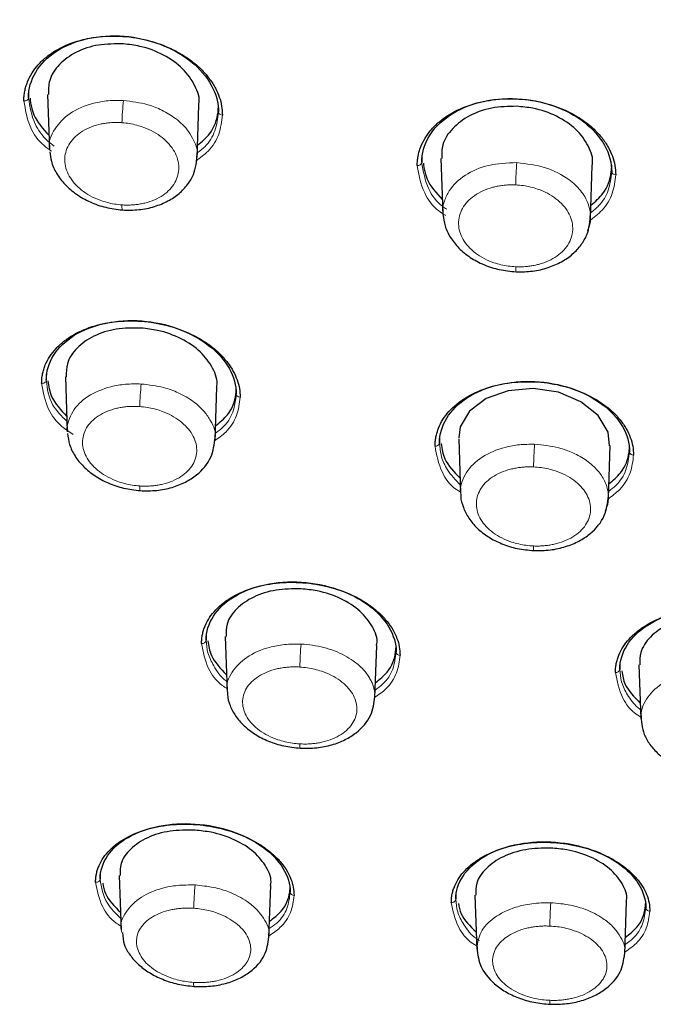
# Model space of a CAD drawing. Units: millimetres. Extents: x 35 to 806, y 37 to 1456.
# Drawn here: x 186 to 201, y 1230 to 1253 of the extents above; entities that cross this region are included whole.
import ezdxf

# ---------------------------------------------------------------- set-up
doc = ezdxf.new("R2010")
doc.units = ezdxf.units.MM

msp = doc.modelspace()

# ---------------------------------------------------------------- linework, layer by layer
at = {"color": 7, "linetype": 'Continuous', "lineweight": 25}
for p, q in [((186.45, 1251.76), (186.45, 1251.613)), ((186.903, 1251.695), (186.948, 1250.39)), ((190.445, 1250.2), (190.487, 1251.442)), ((190.95, 1251.278), (190.95, 1251.439)), ((195.762, 1250.232), (195.762, 1250.083)), ((196.217, 1250.179), (196.261, 1248.889)), ((199.759, 1248.766), (199.802, 1250.015)), ((200.262, 1249.866), (200.262, 1250.025)), ((186.871, 1245.076), (186.871, 1244.929)), ((187.324, 1245.012), (187.369, 1243.712)), ((190.867, 1243.525), (190.91, 1244.764)), ((191.371, 1244.6), (191.371, 1244.761)), ((196.184, 1243.592), (196.184, 1243.444)), ((196.637, 1243.542), (196.681, 1242.255)), ((200.182, 1242.135), (200.225, 1243.382)), ((200.684, 1243.233), (200.684, 1243.39)), ((190.657, 1238.921), (190.657, 1238.773)), ((191.109, 1238.863), (191.154, 1237.571)), ((194.655, 1237.411), (194.697, 1238.651)), ((195.157, 1238.493), (195.157, 1238.652)), ((200.454, 1238.234), (200.454, 1238.085)), ((200.907, 1238.189), (200.951, 1236.911)), ((188.147, 1233.265), (188.147, 1233.119)), ((188.599, 1233.206), (188.644, 1231.91)), ((192.145, 1231.733), (192.187, 1232.97)), ((192.647, 1232.807), (192.647, 1232.967)), ((196.569, 1232.789), (196.569, 1232.641)), ((197.022, 1232.74), (197.065, 1231.458)), ((200.569, 1231.34), (200.612, 1232.585)), ((201.069, 1232.435), (201.069, 1232.592))]:
    msp.add_line(p, q, dxfattribs=at)
at = {"color": 7, "linetype": 'Continuous', "lineweight": 25, "flags": 128}
msp.add_lwpolyline([(200.207, 1243.381), (200.176, 1243.702), (199.94, 1244.096), (199.532, 1244.422), (198.998, 1244.644), (198.4, 1244.734), (197.807, 1244.683), (197.286, 1244.498), (196.894, 1244.201), (196.675, 1243.824), (196.637, 1243.569), (196.637, 1243.569)], dxfattribs=at)
at = {"color": 8, "linetype": 'Continuous', "lineweight": 18}
for centre, radius, start, end in [((194.58, 1250.879), 5.919, 173.4619, 178.5618), ((191.034, 1251.295), 0.0861, 190.9671, 274.7027), ((195.673, 1250.103), 0.0914, 258.9301, 347.4495), ((207.093, 1249.408), 9.106, 175.7577, 179.0803), ((188.936, 1249.043), 0.275, 171.9611, 197.1962), ((198.395, 1247.578), 0.408, 174.6466, 191.3608), ((186.781, 1244.948), 0.0926, 258.0195, 348.1922), ((195.057, 1244.173), 5.974, 173.5721, 178.7135), ((196.094, 1243.461), 0.0917, 259.4685, 348.6987), ((207.678, 1242.746), 9.268, 175.8647, 179.1857), ((189.318, 1242.392), 0.235, 171.3438, 198.6889), ((198.76, 1240.971), 0.351, 174.2832, 192.223), ((190.566, 1238.79), 0.0925, 258.9958, 349.405), ((199.804, 1238.019), 6.929, 174.5022, 179.0021), ((195.244, 1238.507), 0.0879, 189.0484, 274.0614), ((200.364, 1238.101), 0.0915, 260.5103, 349.7698), ((193.102, 1236.287), 0.229, 171.7417, 197.7361), ((196.529, 1232.322), 6.167, 173.8739, 179.0052), ((192.735, 1232.819), 0.0884, 188.0614, 273.0446), ((208.121, 1231.9), 9.325, 175.9513, 179.3438), ((190.53, 1230.642), 0.17, 169.6851, 202.0703), ((199.047, 1230.219), 0.252, 173.0634, 194.6493)]:
    msp.add_arc(centre, radius, start, end, dxfattribs=at)
at = {"color": 7, "linetype": 'Continuous', "lineweight": 18}
msp.add_open_spline([(156.067, 1244.702), (156.05, 1244.867), (155.963, 1245.757), (156.001, 1247.582), (156.258, 1250.081), (156.83, 1252.593), (157.573, 1254.819), (158.414, 1256.763), (159.34, 1258.537), (160.363, 1260.216), (161.522, 1261.867), (162.785, 1263.453), (164.142, 1264.972), (165.586, 1266.423), (167.105, 1267.805), (169.368, 1269.677), (172.504, 1271.912), (176.649, 1274.338), (180.802, 1276.349), (184.921, 1278.014), (189.004, 1279.394), (193.216, 1280.563), (198.002, 1281.623), (203.371, 1282.478), (209.298, 1283.058), (213.27, 1283.129), (215.246, 1283.164)], degree=3, knots=[0, 0, 0, 0, 0.008304, 0.044936, 0.091904, 0.134486, 0.172683, 0.206495, 0.235923, 0.26672, 0.296985, 0.326718, 0.355919, 0.384588, 0.412726, 0.440333, 0.502661, 0.562101, 0.618654, 0.667563, 0.716119, 0.76432, 0.812168, 0.875404, 0.938014, 1, 1, 1, 1], dxfattribs=at)
at = {"color": 7, "linetype": 'Continuous', "lineweight": 25}
for points, knots in [([(186.34, 1251.544), (186.341, 1251.583), (186.343, 1251.659), (186.36, 1251.773), (186.387, 1251.885), (186.438, 1252.031), (186.527, 1252.207), (186.674, 1252.402), (186.859, 1252.578), (187.149, 1252.782), (187.589, 1252.976), (188.2, 1253.091), (188.839, 1253.078), (189.433, 1252.95), (189.913, 1252.751), (190.285, 1252.521), (190.55, 1252.293), (190.746, 1252.063), (190.88, 1251.85), (190.974, 1251.635), (191.031, 1251.422), (191.038, 1251.28), (191.041, 1251.209)], [0, 0, 0, 0, 0.0218223, 0.04352, 0.0651954, 0.086951, 0.1302792, 0.1734533, 0.21657, 0.2597022, 0.3458077, 0.4322983, 0.5194219, 0.6031237, 0.6763887, 0.7344869, 0.7925922, 0.8363542, 0.8801218, 0.9202199, 0.9599694, 1, 1, 1, 1]), ([(186.45, 1251.613), (186.45, 1251.826), (186.508, 1252.036), (186.735, 1252.415), (186.903, 1252.584), (187.323, 1252.855), (187.574, 1252.957), (188.122, 1253.079), (188.417, 1253.098), (189.007, 1253.052), (189.301, 1252.986), (189.842, 1252.781), (190.09, 1252.641), (190.502, 1252.31), (190.668, 1252.117), (190.891, 1251.708), (190.95, 1251.491), (190.95, 1251.278)], [0, 0, 0, 0, 0.125, 0.125, 0.25, 0.25, 0.375, 0.375, 0.5, 0.5, 0.625, 0.625, 0.75, 0.75, 0.875, 0.875, 1, 1, 1, 1]), ([(188.7, 1252.893), (188.499, 1252.894), (188.099, 1252.895), (187.562, 1252.713), (187.159, 1252.418), (186.923, 1252.061), (186.922, 1251.806), (186.921, 1251.695)], [0, 0, 0, 0, 0.210098, 0.420243, 0.629346, 0.83814, 1, 1, 1, 1]), ([(190.481, 1251.443), (190.483, 1251.452), (190.521, 1251.6), (190.407, 1251.911), (190.13, 1252.318), (189.666, 1252.646), (189.163, 1252.838), (188.829, 1252.878), (188.7, 1252.893)], [0, 0, 0, 0, 0.013379, 0.223706, 0.435968, 0.649678, 0.863699, 1, 1, 1, 1]), ([(186.486, 1251.607), (186.504, 1251.472), (186.547, 1251.157), (186.795, 1250.88), (186.937, 1250.721)], [0, 0, 0, 0, 0.425651, 1, 1, 1, 1]), ([(195.655, 1250.013), (195.656, 1250.051), (195.658, 1250.126), (195.675, 1250.236), (195.7, 1250.346), (195.749, 1250.489), (195.834, 1250.662), (195.974, 1250.856), (196.15, 1251.033), (196.427, 1251.243), (196.848, 1251.449), (197.434, 1251.587), (198.058, 1251.608), (198.656, 1251.514), (199.154, 1251.338), (199.548, 1251.12), (199.83, 1250.897), (200.04, 1250.668), (200.184, 1250.453), (200.284, 1250.234), (200.346, 1250.016), (200.353, 1249.87), (200.357, 1249.797)], [0, 0, 0, 0, 0.021302, 0.042492, 0.063665, 0.084916, 0.127247, 0.169434, 0.211556, 0.253696, 0.337727, 0.421849, 0.506304, 0.589627, 0.665062, 0.725024, 0.785056, 0.830293, 0.875557, 0.917169, 0.958415, 1, 1, 1, 1]), ([(195.762, 1250.083), (195.762, 1250.295), (195.821, 1250.505), (196.046, 1250.887), (196.214, 1251.059), (196.632, 1251.34), (196.883, 1251.448), (197.43, 1251.583), (197.725, 1251.611), (198.316, 1251.581), (198.61, 1251.523), (199.153, 1251.333), (199.401, 1251.201), (199.815, 1250.881), (199.98, 1250.694), (200.204, 1250.292), (200.262, 1250.078), (200.262, 1249.866)], [0, 0, 0, 0, 0.125, 0.125, 0.25, 0.25, 0.375, 0.375, 0.5, 0.5, 0.625, 0.625, 0.75, 0.75, 0.875, 0.875, 1, 1, 1, 1]), ([(190.455, 1250.491), (190.559, 1250.581), (190.817, 1250.803), (190.936, 1251.154), (190.947, 1251.386), (190.95, 1251.439)], [0, 0, 0, 0, 0.34257, 0.848048, 1, 1, 1, 1]), ([(198.012, 1251.416), (197.812, 1251.411), (197.411, 1251.402), (196.874, 1251.208), (196.471, 1250.903), (196.236, 1250.542), (196.235, 1250.289), (196.235, 1250.179)], [0, 0, 0, 0, 0.2099689, 0.4199589, 0.6295345, 0.8393913, 1, 1, 1, 1]), ([(199.795, 1250.016), (199.798, 1250.026), (199.836, 1250.177), (199.72, 1250.486), (199.439, 1250.884), (198.973, 1251.198), (198.471, 1251.373), (198.14, 1251.404), (198.012, 1251.416)], [0, 0, 0, 0, 0.015263, 0.226721, 0.439393, 0.652658, 0.865625, 1, 1, 1, 1]), ([(186.959, 1250.34), (186.966, 1250.265), (186.984, 1250.089), (187.107, 1249.823), (187.307, 1249.556), (187.578, 1249.324), (187.906, 1249.141), (188.277, 1249.009), (188.54, 1248.977), (188.672, 1248.961)], [0, 0, 0, 0, 0.105678, 0.248636, 0.394122, 0.541908, 0.691999, 0.844572, 1, 1, 1, 1]), ([(188.673, 1248.961), (188.805, 1248.959), (189.065, 1248.954), (189.433, 1249.033), (189.755, 1249.164), (190.021, 1249.343), (190.222, 1249.556), (190.407, 1249.859), (190.43, 1250.116), (190.444, 1250.283)], [0, 0, 0, 0, 0.144227, 0.283281, 0.417192, 0.545846, 0.668991, 0.786228, 1, 1, 1, 1]), ([(195.801, 1250.068), (195.819, 1249.94), (195.862, 1249.631), (196.107, 1249.365), (196.25, 1249.21)], [0, 0, 0, 0, 0.418028, 1, 1, 1, 1]), ([(199.77, 1249.073), (199.872, 1249.162), (200.128, 1249.386), (200.248, 1249.737), (200.26, 1249.97), (200.262, 1250.025)], [0, 0, 0, 0, 0.3342743, 0.8438172, 1, 1, 1, 1]), ([(196.265, 1248.851), (196.277, 1248.761), (196.302, 1248.574), (196.434, 1248.303), (196.635, 1248.049), (196.904, 1247.83), (197.229, 1247.657), (197.6, 1247.536), (197.862, 1247.51), (197.995, 1247.498)], [0, 0, 0, 0, 0.126316, 0.263717, 0.404555, 0.548571, 0.695712, 0.846087, 1, 1, 1, 1]), ([(197.995, 1247.498), (198.127, 1247.498), (198.387, 1247.5), (198.755, 1247.587), (199.076, 1247.725), (199.342, 1247.91), (199.542, 1248.128), (199.726, 1248.436), (199.746, 1248.696), (199.758, 1248.863)], [0, 0, 0, 0, 0.143456, 0.28188, 0.415335, 0.543755, 0.666932, 0.784514, 1, 1, 1, 1]), ([(186.761, 1244.857), (186.762, 1244.894), (186.764, 1244.969), (186.781, 1245.078), (186.809, 1245.187), (186.859, 1245.327), (186.949, 1245.497), (187.096, 1245.685), (187.281, 1245.855), (187.574, 1246.053), (188.017, 1246.24), (188.632, 1246.348), (189.273, 1246.333), (189.866, 1246.206), (190.343, 1246.013), (190.712, 1245.791), (190.975, 1245.571), (191.17, 1245.35), (191.303, 1245.144), (191.396, 1244.938), (191.453, 1244.733), (191.46, 1244.597), (191.463, 1244.528)], [0, 0, 0, 0, 0.021797, 0.043475, 0.065139, 0.08689, 0.130219, 0.173433, 0.216786, 0.260191, 0.34704, 0.434169, 0.521752, 0.60538, 0.678236, 0.736039, 0.793814, 0.837332, 0.880851, 0.920697, 0.960205, 1, 1, 1, 1]), ([(186.871, 1244.929), (186.871, 1245.134), (186.93, 1245.336), (187.157, 1245.701), (187.325, 1245.863), (187.744, 1246.124), (187.995, 1246.222), (188.541, 1246.338), (188.836, 1246.357), (189.425, 1246.312), (189.718, 1246.249), (190.26, 1246.051), (190.508, 1245.916), (190.922, 1245.596), (191.088, 1245.41), (191.313, 1245.015), (191.371, 1244.806), (191.371, 1244.6)], [0, 0, 0, 0, 0.125, 0.125, 0.25, 0.25, 0.375, 0.375, 0.5, 0.5, 0.625, 0.625, 0.75, 0.75, 0.875, 0.875, 1, 1, 1, 1]), ([(189.121, 1246.165), (188.92, 1246.166), (188.518, 1246.167), (187.979, 1245.992), (187.576, 1245.705), (187.342, 1245.361), (187.343, 1245.117), (187.343, 1245.012)], [0, 0, 0, 0, 0.211189, 0.422417, 0.632718, 0.842343, 1, 1, 1, 1]), ([(190.902, 1244.764), (190.905, 1244.775), (190.943, 1244.92), (190.827, 1245.222), (190.546, 1245.613), (190.082, 1245.929), (189.581, 1246.112), (189.25, 1246.15), (189.121, 1246.165)], [0, 0, 0, 0, 0.016542, 0.226776, 0.43829, 0.651054, 0.864486, 1, 1, 1, 1]), ([(186.91, 1244.914), (186.928, 1244.79), (186.971, 1244.491), (187.214, 1244.228), (187.356, 1244.074)], [0, 0, 0, 0, 0.415716, 1, 1, 1, 1]), ([(196.077, 1243.371), (196.078, 1243.408), (196.08, 1243.48), (196.096, 1243.588), (196.123, 1243.694), (196.171, 1243.833), (196.257, 1244.001), (196.399, 1244.189), (196.577, 1244.36), (196.859, 1244.563), (197.284, 1244.761), (197.877, 1244.892), (198.505, 1244.908), (199.102, 1244.812), (199.595, 1244.639), (199.983, 1244.429), (200.261, 1244.214), (200.467, 1243.995), (200.609, 1243.788), (200.708, 1243.579), (200.768, 1243.37), (200.775, 1243.231), (200.779, 1243.16)], [0, 0, 0, 0, 0.0213869, 0.0426643, 0.0639285, 0.085276, 0.1278665, 0.1703294, 0.2127834, 0.2552726, 0.3400816, 0.4249984, 0.5102119, 0.5936416, 0.6684249, 0.7278361, 0.7872697, 0.8320668, 0.8768822, 0.9180462, 0.9588561, 1, 1, 1, 1]), ([(196.184, 1243.444), (196.184, 1243.648), (196.242, 1243.85), (196.468, 1244.218), (196.636, 1244.383), (197.054, 1244.653), (197.304, 1244.757), (197.85, 1244.888), (198.145, 1244.914), (198.734, 1244.885), (199.029, 1244.83), (199.572, 1244.648), (199.82, 1244.52), (200.235, 1244.212), (200.401, 1244.031), (200.625, 1243.644), (200.684, 1243.437), (200.684, 1243.233)], [0, 0, 0, 0, 0.125, 0.125, 0.25, 0.25, 0.375, 0.375, 0.5, 0.5, 0.625, 0.625, 0.75, 0.75, 0.875, 0.875, 1, 1, 1, 1]), ([(190.878, 1243.85), (190.981, 1243.934), (191.238, 1244.146), (191.357, 1244.483), (191.369, 1244.708), (191.371, 1244.761)], [0, 0, 0, 0, 0.336722, 0.845468, 1, 1, 1, 1]), ([(187.373, 1243.668), (187.386, 1243.58), (187.412, 1243.396), (187.544, 1243.131), (187.745, 1242.881), (188.012, 1242.662), (188.336, 1242.488), (188.703, 1242.362), (188.963, 1242.332), (189.095, 1242.316)], [0, 0, 0, 0, 0.126393, 0.263722, 0.40448, 0.548419, 0.695517, 0.845926, 1, 1, 1, 1]), ([(189.095, 1242.316), (189.227, 1242.314), (189.485, 1242.309), (189.849, 1242.384), (190.168, 1242.508), (190.508, 1242.728), (190.806, 1243.076), (190.848, 1243.413), (190.868, 1243.571)], [0, 0, 0, 0, 0.1459042, 0.2861665, 0.4208368, 0.5498229, 0.788454, 1, 1, 1, 1]), ([(196.224, 1243.429), (196.242, 1243.307), (196.285, 1243.012), (196.527, 1242.757), (196.669, 1242.608)], [0, 0, 0, 0, 0.413501, 1, 1, 1, 1]), ([(200.194, 1242.475), (200.294, 1242.559), (200.55, 1242.774), (200.67, 1243.111), (200.681, 1243.337), (200.684, 1243.39)], [0, 0, 0, 0, 0.329908, 0.842126, 1, 1, 1, 1]), ([(196.687, 1242.236), (196.687, 1242.218), (196.683, 1242.111), (196.742, 1241.915), (196.869, 1241.657), (197.072, 1241.419), (197.337, 1241.213), (197.659, 1241.049), (198.025, 1240.933), (198.285, 1240.909), (198.417, 1240.897)], [0, 0, 0, 0, 0.0243985, 0.1510517, 0.2823908, 0.4179609, 0.5574935, 0.7009181, 0.8483249, 1, 1, 1, 1]), ([(198.417, 1240.897), (198.548, 1240.898), (198.806, 1240.899), (199.17, 1240.982), (199.489, 1241.113), (199.827, 1241.339), (200.123, 1241.692), (200.164, 1242.028), (200.183, 1242.186)], [0, 0, 0, 0, 0.145655, 0.285672, 0.420125, 0.54896, 0.787667, 1, 1, 1, 1]), ([(190.657, 1238.773), (190.657, 1238.972), (190.716, 1239.167), (190.942, 1239.521), (191.11, 1239.679), (191.528, 1239.933), (191.778, 1240.03), (192.323, 1240.147), (192.618, 1240.168), (193.206, 1240.13), (193.5, 1240.072), (194.043, 1239.886), (194.292, 1239.758), (194.707, 1239.452), (194.873, 1239.274), (195.098, 1238.894), (195.157, 1238.692), (195.157, 1238.493)], [0, 0, 0, 0, 0.125, 0.125, 0.25, 0.25, 0.375, 0.375, 0.5, 0.5, 0.625, 0.625, 0.75, 0.75, 0.875, 0.875, 1, 1, 1, 1]), ([(190.548, 1238.7), (190.549, 1238.735), (190.551, 1238.806), (190.568, 1238.912), (190.595, 1239.016), (190.645, 1239.151), (190.732, 1239.315), (190.878, 1239.496), (191.06, 1239.661), (191.347, 1239.854), (191.783, 1240.039), (192.386, 1240.153), (193.021, 1240.15), (193.616, 1240.039), (194.101, 1239.86), (194.478, 1239.649), (194.748, 1239.436), (194.948, 1239.222), (195.086, 1239.022), (195.181, 1238.82), (195.239, 1238.62), (195.246, 1238.486), (195.25, 1238.419)], [0, 0, 0, 0, 0.021588, 0.043064, 0.064529, 0.086082, 0.129139, 0.172076, 0.215058, 0.25809, 0.344093, 0.430271, 0.516763, 0.600309, 0.673995, 0.732492, 0.790963, 0.835032, 0.879108, 0.919527, 0.959606, 1, 1, 1, 1]), ([(192.907, 1239.992), (192.705, 1239.991), (192.302, 1239.989), (191.762, 1239.814), (191.359, 1239.532), (191.127, 1239.198), (191.128, 1238.963), (191.129, 1238.863)], [0, 0, 0, 0, 0.211737, 0.423497, 0.634671, 0.845235, 1, 1, 1, 1]), ([(194.689, 1238.652), (194.692, 1238.664), (194.73, 1238.806), (194.612, 1239.099), (194.328, 1239.474), (193.863, 1239.773), (193.364, 1239.945), (193.034, 1239.979), (192.907, 1239.992)], [0, 0, 0, 0, 0.018856, 0.229569, 0.4409, 0.65301, 0.865723, 1, 1, 1, 1]), ([(200.349, 1238.011), (200.35, 1238.046), (200.352, 1238.116), (200.368, 1238.22), (200.394, 1238.323), (200.442, 1238.457), (200.527, 1238.62), (200.668, 1238.804), (200.844, 1238.972), (201.123, 1239.171), (201.545, 1239.368), (202.133, 1239.503), (202.758, 1239.528), (203.354, 1239.444), (203.851, 1239.284), (204.244, 1239.084), (204.525, 1238.877), (204.734, 1238.666), (204.878, 1238.466), (204.978, 1238.262), (205.039, 1238.059), (205.047, 1237.922), (205.05, 1237.854)], [0, 0, 0, 0, 0.021264, 0.042424, 0.063574, 0.084809, 0.12721, 0.169496, 0.21179, 0.254128, 0.338627, 0.42318, 0.507914, 0.59118, 0.666325, 0.726087, 0.785873, 0.830942, 0.876032, 0.917474, 0.958562, 1, 1, 1, 1]), ([(200.454, 1238.085), (200.454, 1238.283), (200.513, 1238.479), (200.738, 1238.838), (200.906, 1239.001), (201.323, 1239.266), (201.573, 1239.37), (202.118, 1239.502), (202.413, 1239.531), (203.002, 1239.51), (203.296, 1239.46), (203.84, 1239.289), (204.089, 1239.168), (204.504, 1238.873), (204.671, 1238.699), (204.896, 1238.326), (204.954, 1238.126), (204.954, 1237.928)], [0, 0, 0, 0, 0.125, 0.125, 0.25, 0.25, 0.375, 0.375, 0.5, 0.5, 0.625, 0.625, 0.75, 0.75, 0.875, 0.875, 1, 1, 1, 1]), ([(202.704, 1239.364), (202.502, 1239.358), (202.099, 1239.345), (201.56, 1239.156), (201.156, 1238.864), (200.924, 1238.524), (200.926, 1238.289), (200.927, 1238.189)], [0, 0, 0, 0, 0.211421, 0.422851, 0.634061, 0.84514, 1, 1, 1, 1]), ([(190.697, 1238.758), (190.715, 1238.641), (190.758, 1238.356), (190.999, 1238.105), (191.14, 1237.958)], [0, 0, 0, 0, 0.411012, 1, 1, 1, 1]), ([(194.667, 1237.771), (194.767, 1237.851), (195.023, 1238.055), (195.143, 1238.381), (195.154, 1238.601), (195.157, 1238.652)], [0, 0, 0, 0, 0.329525, 0.842116, 1, 1, 1, 1]), ([(200.501, 1238.047), (200.518, 1237.939), (200.561, 1237.665), (200.795, 1237.429), (200.938, 1237.285)], [0, 0, 0, 0, 0.392772, 1, 1, 1, 1]), ([(191.161, 1237.549), (191.16, 1237.529), (191.157, 1237.421), (191.218, 1237.227), (191.346, 1236.976), (191.549, 1236.743), (191.812, 1236.539), (192.132, 1236.377), (192.496, 1236.259), (192.754, 1236.232), (192.884, 1236.218)], [0, 0, 0, 0, 0.028977, 0.154514, 0.284882, 0.419626, 0.558481, 0.70139, 0.84846, 1, 1, 1, 1]), ([(192.885, 1236.218), (193.016, 1236.217), (193.272, 1236.214), (193.635, 1236.289), (193.952, 1236.411), (194.29, 1236.625), (194.587, 1236.961), (194.634, 1237.287), (194.655, 1237.44)], [0, 0, 0, 0, 0.1464936, 0.2871281, 0.4219789, 0.550982, 0.7892788, 1, 1, 1, 1]), ([(200.954, 1237.032), (200.963, 1236.866), (200.977, 1236.611), (201.159, 1236.3), (201.359, 1236.078), (201.622, 1235.885), (201.939, 1235.732), (202.303, 1235.625), (202.56, 1235.604), (202.691, 1235.593)], [0, 0, 0, 0, 0.2198009, 0.3383171, 0.4616285, 0.5894703, 0.721748, 0.8585133, 1, 1, 1, 1]), ([(188.038, 1233.043), (188.039, 1233.077), (188.041, 1233.146), (188.058, 1233.247), (188.084, 1233.347), (188.134, 1233.477), (188.221, 1233.634), (188.367, 1233.808), (188.548, 1233.966), (188.835, 1234.149), (189.27, 1234.324), (189.873, 1234.429), (190.507, 1234.421), (191.102, 1234.31), (191.587, 1234.133), (191.965, 1233.926), (192.236, 1233.718), (192.437, 1233.51), (192.575, 1233.315), (192.67, 1233.119), (192.729, 1232.925), (192.736, 1232.796), (192.74, 1232.731)], [0, 0, 0, 0, 0.021533, 0.042959, 0.064377, 0.085887, 0.128915, 0.171836, 0.214837, 0.257902, 0.343996, 0.430231, 0.516685, 0.600175, 0.673864, 0.732388, 0.790865, 0.834951, 0.879041, 0.919476, 0.959575, 1, 1, 1, 1]), ([(188.147, 1233.119), (188.147, 1233.31), (188.206, 1233.498), (188.433, 1233.836), (188.6, 1233.987), (189.017, 1234.228), (189.267, 1234.319), (189.812, 1234.427), (190.106, 1234.444), (190.694, 1234.403), (190.988, 1234.344), (191.531, 1234.16), (191.78, 1234.035), (192.196, 1233.736), (192.363, 1233.563), (192.589, 1233.194), (192.647, 1232.998), (192.647, 1232.807)], [0, 0, 0, 0, 0.125, 0.125, 0.25, 0.25, 0.375, 0.375, 0.5, 0.5, 0.625, 0.625, 0.75, 0.75, 0.875, 0.875, 1, 1, 1, 1]), ([(190.397, 1234.278), (190.195, 1234.279), (189.791, 1234.281), (189.25, 1234.115), (188.847, 1233.846), (188.616, 1233.526), (188.619, 1233.3), (188.62, 1233.205)], [0, 0, 0, 0, 0.2123922, 0.4248003, 0.6367568, 0.8479297, 1, 1, 1, 1]), ([(192.178, 1232.971), (192.182, 1232.983), (192.219, 1233.121), (192.1, 1233.405), (191.815, 1233.769), (191.35, 1234.061), (190.851, 1234.229), (190.524, 1234.264), (190.397, 1234.278)], [0, 0, 0, 0, 0.020672, 0.231497, 0.442466, 0.654026, 0.866365, 1, 1, 1, 1]), ([(196.463, 1232.565), (196.464, 1232.599), (196.466, 1232.667), (196.482, 1232.767), (196.508, 1232.866), (196.557, 1232.996), (196.642, 1233.153), (196.784, 1233.329), (196.961, 1233.49), (197.241, 1233.679), (197.666, 1233.865), (198.257, 1233.988), (198.884, 1234.002), (199.48, 1233.913), (199.974, 1233.751), (200.364, 1233.553), (200.643, 1233.351), (200.851, 1233.145), (200.994, 1232.95), (201.093, 1232.753), (201.153, 1232.557), (201.161, 1232.425), (201.164, 1232.359)], [0, 0, 0, 0, 0.0213012, 0.0424994, 0.0636901, 0.0849691, 0.1274966, 0.1699171, 0.2123753, 0.2548872, 0.339776, 0.4247256, 0.5098327, 0.5931498, 0.667975, 0.7274682, 0.7869594, 0.8318131, 0.876683, 0.9179049, 0.9587781, 1, 1, 1, 1]), ([(196.569, 1232.641), (196.569, 1232.832), (196.628, 1233.021), (196.854, 1233.364), (197.021, 1233.519), (197.438, 1233.77), (197.688, 1233.867), (198.233, 1233.988), (198.527, 1234.013), (199.116, 1233.985), (199.41, 1233.934), (199.954, 1233.762), (200.203, 1233.643), (200.619, 1233.353), (200.786, 1233.184), (201.011, 1232.82), (201.069, 1232.626), (201.069, 1232.435)], [0, 0, 0, 0, 0.125, 0.125, 0.25, 0.25, 0.375, 0.375, 0.5, 0.5, 0.625, 0.625, 0.75, 0.75, 0.875, 0.875, 1, 1, 1, 1]), ([(198.819, 1233.854), (198.617, 1233.85), (198.213, 1233.843), (197.673, 1233.665), (197.27, 1233.387), (197.038, 1233.062), (197.041, 1232.835), (197.042, 1232.74)], [0, 0, 0, 0, 0.211942, 0.423891, 0.635627, 0.847016, 1, 1, 1, 1]), ([(200.603, 1232.586), (200.606, 1232.598), (200.644, 1232.737), (200.524, 1233.019), (200.238, 1233.377), (199.772, 1233.658), (199.273, 1233.815), (198.946, 1233.843), (198.819, 1233.854)], [0, 0, 0, 0, 0.020166, 0.231544, 0.44302, 0.654778, 0.866881, 1, 1, 1, 1]), ([(188.21, 1233.02), (188.225, 1232.937), (188.267, 1232.692), (188.485, 1232.476), (188.629, 1232.333)], [0, 0, 0, 0, 0.338511, 1, 1, 1, 1]), ([(192.158, 1232.122), (192.257, 1232.197), (192.512, 1232.39), (192.633, 1232.704), (192.645, 1232.916), (192.647, 1232.967)], [0, 0, 0, 0, 0.3257362, 0.8401837, 1, 1, 1, 1]), ([(196.633, 1232.545), (196.647, 1232.462), (196.689, 1232.219), (196.907, 1232.008), (197.051, 1231.868)], [0, 0, 0, 0, 0.339458, 1, 1, 1, 1]), ([(200.583, 1231.738), (200.681, 1231.815), (200.935, 1232.014), (201.055, 1232.328), (201.067, 1232.542), (201.069, 1232.592)], [0, 0, 0, 0, 0.322613, 0.838922, 1, 1, 1, 1]), ([(188.677, 1231.853), (188.683, 1231.753), (188.695, 1231.566), (188.85, 1231.314), (189.047, 1231.091), (189.31, 1230.895), (189.626, 1230.737), (189.987, 1230.621), (190.242, 1230.593), (190.372, 1230.578)], [0, 0, 0, 0, 0.148186, 0.278269, 0.413274, 0.552928, 0.697164, 0.846084, 1, 1, 1, 1]), ([(190.373, 1230.579), (190.503, 1230.576), (190.759, 1230.572), (191.119, 1230.641), (191.435, 1230.756), (191.772, 1230.959), (192.071, 1231.281), (192.121, 1231.597), (192.145, 1231.745)], [0, 0, 0, 0, 0.146981, 0.287953, 0.423002, 0.552076, 0.790142, 1, 1, 1, 1]), ([(197.067, 1231.551), (197.08, 1231.392), (197.108, 1231.059), (197.403, 1230.691), (197.741, 1230.447), (198.057, 1230.297), (198.417, 1230.189), (198.673, 1230.167), (198.803, 1230.155)], [0, 0, 0, 0, 0.2181332, 0.4583965, 0.5865403, 0.7194528, 0.8571916, 1, 1, 1, 1]), ([(198.803, 1230.155), (198.934, 1230.156), (199.189, 1230.157), (199.549, 1230.234), (199.864, 1230.355), (200.2, 1230.565), (200.496, 1230.89), (200.546, 1231.206), (200.57, 1231.354)], [0, 0, 0, 0, 0.147033, 0.288, 0.423002, 0.552002, 0.789974, 1, 1, 1, 1])]:
    msp.add_open_spline(points, degree=3, knots=knots, dxfattribs=at)
at = {"color": 8, "linetype": 'Continuous', "lineweight": 18}
for points, knots in [([(186.45, 1251.613), (186.45, 1251.592), (186.434, 1251.573), (186.399, 1251.55), (186.37, 1251.542), (186.34, 1251.544)], [0, 0, 0, 0, 0.5, 0.5, 1, 1, 1, 1]), ([(187.054, 1250.473), (187.004, 1250.512), (186.808, 1250.666), (186.538, 1251.052), (186.482, 1251.408), (186.45, 1251.613)], [0, 0, 0, 0, 0.126047, 0.495468, 1, 1, 1, 1]), ([(186.996, 1250.355), (186.935, 1250.397), (186.71, 1250.55), (186.436, 1250.963), (186.375, 1251.331), (186.34, 1251.544)], [0, 0, 0, 0, 0.136149, 0.501261, 1, 1, 1, 1]), ([(188.7, 1251.553), (188.577, 1251.555), (188.336, 1251.558), (187.887, 1251.478), (187.405, 1251.272), (187.048, 1250.885), (186.908, 1250.564), (186.951, 1250.397), (186.952, 1250.39)], [0, 0, 0, 0, 0.1318157, 0.2604015, 0.5066613, 0.7412987, 0.9902574, 1, 1, 1, 1]), ([(190.434, 1250.201), (190.438, 1250.215), (190.478, 1250.347), (190.389, 1250.566), (190.223, 1250.868), (189.968, 1251.119), (189.627, 1251.325), (189.213, 1251.489), (188.895, 1251.529), (188.7, 1251.553)], [0, 0, 0, 0, 0.021652, 0.210367, 0.324035, 0.508948, 0.658185, 0.789927, 1, 1, 1, 1]), ([(191.041, 1251.209), (191.023, 1251.057), (190.988, 1250.753), (190.759, 1250.375), (190.515, 1250.195), (190.414, 1250.12)], [0, 0, 0, 0, 0.369381, 0.737032, 1, 1, 1, 1]), ([(190.95, 1251.278), (190.931, 1251.129), (190.895, 1250.838), (190.701, 1250.506), (190.51, 1250.361), (190.448, 1250.314)], [0, 0, 0, 0, 0.419288, 0.814535, 1, 1, 1, 1]), ([(188.663, 1251.028), (188.625, 1251.03), (188.551, 1251.034), (188.44, 1251.032), (188.331, 1251.023), (188.223, 1251.008), (188.071, 1250.976), (187.881, 1250.913), (187.68, 1250.803), (187.515, 1250.665), (187.356, 1250.451), (187.274, 1250.141), (187.367, 1249.82), (187.533, 1249.586), (187.702, 1249.427), (187.907, 1249.292), (188.116, 1249.198), (188.311, 1249.136), (188.485, 1249.098), (188.604, 1249.087), (188.663, 1249.081)], [0, 0, 0, 0, 0.026481, 0.052704, 0.078853, 0.105113, 0.131666, 0.194121, 0.256694, 0.31797, 0.379408, 0.502056, 0.625409, 0.687593, 0.749862, 0.812099, 0.874375, 0.916375, 0.958007, 1, 1, 1, 1]), ([(188.663, 1249.081), (188.7, 1249.079), (188.775, 1249.075), (188.885, 1249.078), (188.994, 1249.087), (189.101, 1249.102), (189.253, 1249.135), (189.442, 1249.197), (189.642, 1249.308), (189.805, 1249.446), (189.963, 1249.659), (190.045, 1249.968), (189.954, 1250.288), (189.788, 1250.521), (189.62, 1250.679), (189.417, 1250.815), (189.209, 1250.91), (189.014, 1250.971), (188.84, 1251.01), (188.722, 1251.022), (188.663, 1251.028)], [0, 0, 0, 0, 0.026509, 0.052762, 0.078941, 0.105231, 0.131814, 0.194234, 0.256772, 0.317972, 0.379328, 0.501852, 0.625123, 0.687306, 0.749566, 0.811844, 0.874163, 0.916232, 0.957934, 1, 1, 1, 1]), ([(196.33, 1248.831), (196.274, 1248.866), (196.045, 1249.008), (195.76, 1249.418), (195.694, 1249.795), (195.655, 1250.013)], [0, 0, 0, 0, 0.118468, 0.490286, 1, 1, 1, 1]), ([(196.354, 1248.981), (196.32, 1249.003), (196.121, 1249.129), (195.864, 1249.511), (195.799, 1249.874), (195.762, 1250.083)], [0, 0, 0, 0, 0.080755, 0.468496, 1, 1, 1, 1]), ([(198.012, 1250.082), (197.784, 1250.072), (197.336, 1250.052), (196.765, 1249.802), (196.428, 1249.483), (196.291, 1249.171), (196.242, 1248.99), (196.262, 1248.895), (196.263, 1248.89)], [0, 0, 0, 0, 0.2447623, 0.4801164, 0.7204392, 0.8525334, 0.9922152, 1, 1, 1, 1]), ([(199.69, 1248.476), (199.703, 1248.503), (199.754, 1248.609), (199.777, 1248.883), (199.679, 1249.235), (199.448, 1249.518), (199.152, 1249.763), (198.701, 1250), (198.245, 1250.054), (198.012, 1250.082)], [0, 0, 0, 0, 0.039153, 0.152383, 0.363775, 0.503512, 0.575542, 0.783321, 1, 1, 1, 1]), ([(200.357, 1249.797), (200.34, 1249.648), (200.307, 1249.352), (200.08, 1248.968), (199.836, 1248.777), (199.728, 1248.692)], [0, 0, 0, 0, 0.358868, 0.716254, 1, 1, 1, 1]), ([(200.262, 1249.866), (200.244, 1249.719), (200.21, 1249.435), (200.019, 1249.101), (199.83, 1248.949), (199.764, 1248.896)], [0, 0, 0, 0, 0.41514, 0.796766, 1, 1, 1, 1]), ([(200.357, 1249.797), (200.329, 1249.798), (200.306, 1249.806), (200.275, 1249.829), (200.262, 1249.847), (200.262, 1249.866)], [0, 0, 0, 0, 0.5, 0.5, 1, 1, 1, 1]), ([(197.988, 1249.554), (197.951, 1249.555), (197.876, 1249.558), (197.765, 1249.553), (197.656, 1249.541), (197.549, 1249.523), (197.396, 1249.488), (197.207, 1249.421), (197.005, 1249.305), (196.84, 1249.164), (196.681, 1248.947), (196.6, 1248.636), (196.692, 1248.319), (196.86, 1248.09), (197.029, 1247.937), (197.233, 1247.807), (197.442, 1247.719), (197.637, 1247.662), (197.811, 1247.629), (197.929, 1247.62), (197.988, 1247.616)], [0, 0, 0, 0, 0.02646, 0.052672, 0.078818, 0.105084, 0.131653, 0.194193, 0.256893, 0.318347, 0.379968, 0.502952, 0.626401, 0.688498, 0.750641, 0.812673, 0.874741, 0.916604, 0.958113, 1, 1, 1, 1]), ([(197.988, 1247.616), (198.026, 1247.615), (198.1, 1247.613), (198.211, 1247.618), (198.32, 1247.63), (198.427, 1247.648), (198.579, 1247.684), (198.768, 1247.751), (198.969, 1247.866), (199.133, 1248.007), (199.291, 1248.223), (199.373, 1248.534), (199.281, 1248.85), (199.114, 1249.079), (198.946, 1249.232), (198.742, 1249.362), (198.534, 1249.451), (198.34, 1249.507), (198.166, 1249.541), (198.048, 1249.55), (197.988, 1249.554)], [0, 0, 0, 0, 0.026471, 0.052694, 0.078853, 0.105131, 0.131711, 0.194205, 0.256855, 0.31825, 0.379808, 0.502705, 0.626117, 0.688227, 0.750379, 0.812454, 0.874568, 0.916486, 0.958053, 1, 1, 1, 1]), ([(187.509, 1243.645), (187.415, 1243.706), (187.156, 1243.873), (186.855, 1244.296), (186.796, 1244.652), (186.761, 1244.857)], [0, 0, 0, 0, 0.193621, 0.53447, 1, 1, 1, 1]), ([(187.36, 1243.958), (187.234, 1244.082), (186.936, 1244.377), (186.895, 1244.727), (186.871, 1244.929)], [0, 0, 0, 0, 0.421955, 1, 1, 1, 1]), ([(189.121, 1244.841), (188.995, 1244.843), (188.749, 1244.846), (188.301, 1244.766), (187.83, 1244.568), (187.513, 1244.255), (187.396, 1243.964), (187.347, 1243.801), (187.371, 1243.716), (187.372, 1243.712)], [0, 0, 0, 0, 0.135812, 0.265454, 0.505152, 0.742078, 0.865898, 0.992955, 1, 1, 1, 1]), ([(190.856, 1243.526), (190.86, 1243.54), (190.904, 1243.683), (190.8, 1243.918), (190.614, 1244.206), (190.359, 1244.44), (190.025, 1244.632), (189.607, 1244.786), (189.301, 1244.821), (189.121, 1244.841)], [0, 0, 0, 0, 0.022131, 0.233478, 0.355711, 0.508766, 0.670891, 0.806911, 1, 1, 1, 1]), ([(191.371, 1244.6), (191.353, 1244.457), (191.318, 1244.177), (191.125, 1243.858), (190.933, 1243.718), (190.872, 1243.673)], [0, 0, 0, 0, 0.415632, 0.816234, 1, 1, 1, 1]), ([(191.463, 1244.528), (191.436, 1244.53), (191.414, 1244.539), (191.384, 1244.562), (191.371, 1244.58), (191.371, 1244.6)], [0, 0, 0, 0, 0.5, 0.5, 1, 1, 1, 1]), ([(191.463, 1244.528), (191.445, 1244.382), (191.409, 1244.089), (191.184, 1243.728), (190.946, 1243.558), (190.85, 1243.49)], [0, 0, 0, 0, 0.373826, 0.746903, 1, 1, 1, 1]), ([(189.085, 1244.307), (189.048, 1244.309), (188.973, 1244.313), (188.862, 1244.311), (188.752, 1244.303), (188.645, 1244.288), (188.492, 1244.257), (188.302, 1244.197), (188.1, 1244.09), (187.936, 1243.957), (187.777, 1243.751), (187.695, 1243.451), (187.788, 1243.141), (187.955, 1242.915), (188.124, 1242.762), (188.329, 1242.631), (188.538, 1242.54), (188.733, 1242.48), (188.907, 1242.444), (189.026, 1242.432), (189.085, 1242.427)], [0, 0, 0, 0, 0.026549, 0.052845, 0.079071, 0.105412, 0.132051, 0.194711, 0.257474, 0.318883, 0.38041, 0.502989, 0.626008, 0.687979, 0.750048, 0.812133, 0.874303, 0.916304, 0.95796, 1, 1, 1, 1]), ([(189.085, 1242.427), (189.123, 1242.425), (189.197, 1242.421), (189.308, 1242.424), (189.417, 1242.432), (189.524, 1242.447), (189.677, 1242.478), (189.865, 1242.539), (190.066, 1242.646), (190.229, 1242.779), (190.387, 1242.984), (190.468, 1243.283), (190.376, 1243.592), (190.21, 1243.817), (190.042, 1243.97), (189.839, 1244.101), (189.631, 1244.192), (189.437, 1244.252), (189.263, 1244.29), (189.144, 1244.301), (189.085, 1244.307)], [0, 0, 0, 0, 0.026578, 0.052904, 0.079161, 0.105532, 0.1322, 0.194828, 0.257558, 0.31891, 0.380376, 0.502856, 0.625807, 0.687769, 0.749824, 0.811932, 0.874128, 0.916185, 0.9579, 1, 1, 1, 1]), ([(196.675, 1242.451), (196.564, 1242.567), (196.365, 1242.778), (196.212, 1243.122), (196.193, 1243.338), (196.184, 1243.444)], [0, 0, 0, 0, 0.384792, 0.697179, 1, 1, 1, 1]), ([(196.68, 1242.278), (196.647, 1242.299), (196.444, 1242.424), (196.181, 1242.803), (196.115, 1243.163), (196.077, 1243.371)], [0, 0, 0, 0, 0.077363, 0.466702, 1, 1, 1, 1]), ([(198.434, 1243.414), (198.313, 1243.414), (198.076, 1243.412), (197.637, 1243.33), (197.163, 1243.13), (196.836, 1242.814), (196.709, 1242.517), (196.661, 1242.341), (196.687, 1242.246), (196.69, 1242.234)], [0, 0, 0, 0, 0.128134, 0.252274, 0.487523, 0.7247, 0.851179, 0.980446, 1, 1, 1, 1]), ([(200.109, 1241.843), (200.123, 1241.871), (200.177, 1241.978), (200.197, 1242.22), (200.128, 1242.516), (199.935, 1242.803), (199.683, 1243.031), (199.362, 1243.211), (198.948, 1243.363), (198.63, 1243.395), (198.434, 1243.414)], [0, 0, 0, 0, 0.041288, 0.156161, 0.327565, 0.442478, 0.576672, 0.705042, 0.818516, 1, 1, 1, 1]), ([(200.684, 1243.233), (200.666, 1243.09), (200.63, 1242.809), (200.436, 1242.489), (200.247, 1242.344), (200.188, 1242.298)], [0, 0, 0, 0, 0.417411, 0.817622, 1, 1, 1, 1]), ([(200.779, 1243.16), (200.751, 1243.161), (200.728, 1243.171), (200.697, 1243.194), (200.684, 1243.212), (200.684, 1243.233)], [0, 0, 0, 0, 0.5, 0.5, 1, 1, 1, 1]), ([(200.779, 1243.16), (200.762, 1243.017), (200.727, 1242.73), (200.505, 1242.365), (200.267, 1242.185), (200.166, 1242.11)], [0, 0, 0, 0, 0.3663288, 0.7319124, 1, 1, 1, 1]), ([(198.411, 1242.878), (198.373, 1242.879), (198.298, 1242.881), (198.187, 1242.876), (198.078, 1242.865), (197.97, 1242.848), (197.817, 1242.814), (197.627, 1242.749), (197.425, 1242.637), (197.261, 1242.501), (197.102, 1242.292), (197.021, 1241.991), (197.114, 1241.684), (197.281, 1241.464), (197.451, 1241.316), (197.655, 1241.191), (197.863, 1241.105), (198.059, 1241.051), (198.233, 1241.018), (198.351, 1241.01), (198.411, 1241.006)], [0, 0, 0, 0, 0.026522, 0.052797, 0.07901, 0.105345, 0.131983, 0.194681, 0.257518, 0.319053, 0.380717, 0.503584, 0.626735, 0.688667, 0.750664, 0.812602, 0.874616, 0.916503, 0.958055, 1, 1, 1, 1]), ([(198.411, 1241.006), (198.448, 1241.005), (198.523, 1241.003), (198.634, 1241.008), (198.743, 1241.019), (198.85, 1241.037), (199.003, 1241.071), (199.192, 1241.136), (199.393, 1241.248), (199.557, 1241.384), (199.715, 1241.593), (199.796, 1241.893), (199.704, 1242.199), (199.537, 1242.419), (199.369, 1242.567), (199.165, 1242.692), (198.957, 1242.778), (198.762, 1242.832), (198.588, 1242.865), (198.47, 1242.874), (198.411, 1242.878)], [0, 0, 0, 0, 0.02654, 0.052835, 0.079068, 0.105422, 0.13208, 0.194749, 0.257554, 0.319044, 0.380659, 0.503452, 0.626562, 0.688496, 0.75049, 0.812452, 0.874491, 0.916418, 0.958011, 1, 1, 1, 1]), ([(191.146, 1237.803), (191.142, 1237.805), (190.992, 1237.903), (190.844, 1238.143), (190.681, 1238.468), (190.665, 1238.674), (190.657, 1238.773)], [0, 0, 0, 0, 0.01071, 0.398347, 0.708555, 1, 1, 1, 1]), ([(191.152, 1237.63), (191.113, 1237.654), (190.909, 1237.783), (190.649, 1238.154), (190.585, 1238.5), (190.548, 1238.7)], [0, 0, 0, 0, 0.09078, 0.474815, 1, 1, 1, 1]), ([(192.907, 1238.683), (192.774, 1238.683), (192.516, 1238.684), (192.059, 1238.596), (191.586, 1238.391), (191.246, 1238.024), (191.111, 1237.718), (191.16, 1237.559), (191.164, 1237.547)], [0, 0, 0, 0, 0.141656, 0.274411, 0.512087, 0.743213, 0.98115, 1, 1, 1, 1]), ([(194.655, 1237.453), (194.654, 1237.482), (194.65, 1237.54), (194.633, 1237.629), (194.605, 1237.721), (194.564, 1237.816), (194.51, 1237.912), (194.441, 1238.009), (194.357, 1238.105), (194.256, 1238.199), (194.118, 1238.306), (193.935, 1238.418), (193.7, 1238.525), (193.447, 1238.606), (193.18, 1238.662), (192.998, 1238.676), (192.907, 1238.683)], [0, 0, 0, 0, 0.046978, 0.096047, 0.147205, 0.200451, 0.255785, 0.313204, 0.372711, 0.434303, 0.49798, 0.598403, 0.698811, 0.799195, 0.899623, 1, 1, 1, 1]), ([(195.25, 1238.419), (195.232, 1238.279), (195.197, 1237.997), (194.978, 1237.652), (194.747, 1237.488), (194.655, 1237.423)], [0, 0, 0, 0, 0.376628, 0.753089, 1, 1, 1, 1]), ([(195.157, 1238.493), (195.14, 1238.358), (195.105, 1238.088), (194.914, 1237.779), (194.721, 1237.64), (194.661, 1237.596)], [0, 0, 0, 0, 0.40848, 0.814227, 1, 1, 1, 1]), ([(192.876, 1238.14), (192.838, 1238.141), (192.764, 1238.145), (192.652, 1238.142), (192.543, 1238.133), (192.435, 1238.118), (192.282, 1238.087), (192.092, 1238.027), (191.89, 1237.922), (191.726, 1237.791), (191.567, 1237.59), (191.486, 1237.299), (191.579, 1237), (191.746, 1236.783), (191.916, 1236.637), (192.12, 1236.512), (192.329, 1236.425), (192.524, 1236.369), (192.698, 1236.335), (192.817, 1236.325), (192.876, 1236.32)], [0, 0, 0, 0, 0.026573, 0.0529, 0.079163, 0.105547, 0.132234, 0.195037, 0.257952, 0.319509, 0.381162, 0.503851, 0.626741, 0.688564, 0.750476, 0.812395, 0.874421, 0.916364, 0.957981, 1, 1, 1, 1]), ([(192.876, 1236.32), (192.914, 1236.319), (192.988, 1236.316), (193.099, 1236.319), (193.209, 1236.328), (193.316, 1236.343), (193.469, 1236.375), (193.658, 1236.435), (193.859, 1236.54), (194.022, 1236.671), (194.18, 1236.871), (194.261, 1237.161), (194.168, 1237.459), (194.002, 1237.676), (193.833, 1237.822), (193.63, 1237.947), (193.422, 1238.033), (193.228, 1238.09), (193.053, 1238.124), (192.935, 1238.135), (192.876, 1238.14)], [0, 0, 0, 0, 0.02661, 0.052975, 0.079276, 0.105698, 0.132423, 0.195213, 0.258113, 0.319626, 0.381234, 0.503842, 0.626668, 0.688475, 0.750368, 0.812289, 0.874322, 0.916294, 0.957945, 1, 1, 1, 1]), ([(200.943, 1237.132), (200.922, 1237.149), (200.791, 1237.251), (200.628, 1237.474), (200.478, 1237.781), (200.462, 1237.987), (200.454, 1238.085)], [0, 0, 0, 0, 0.0621821, 0.3909951, 0.7117972, 1, 1, 1, 1]), ([(200.949, 1236.956), (200.919, 1236.974), (200.718, 1237.092), (200.455, 1237.457), (200.388, 1237.808), (200.349, 1238.011)], [0, 0, 0, 0, 0.069263, 0.46186, 1, 1, 1, 1]), ([(202.704, 1238.058), (202.58, 1238.057), (202.337, 1238.053), (201.892, 1237.965), (201.416, 1237.761), (201.103, 1237.448), (200.969, 1237.164), (200.958, 1237.013), (200.952, 1236.939)], [0, 0, 0, 0, 0.1355302, 0.2656826, 0.5087672, 0.7512522, 0.8786873, 1, 1, 1, 1]), ([(188.038, 1233.043), (188.069, 1233.041), (188.097, 1233.05), (188.132, 1233.074), (188.147, 1233.095), (188.147, 1233.119)], [0, 0, 0, 0, 0.5, 0.5, 1, 1, 1, 1]), ([(188.641, 1232.005), (188.602, 1232.029), (188.399, 1232.154), (188.139, 1232.515), (188.075, 1232.85), (188.038, 1233.043)], [0, 0, 0, 0, 0.088847, 0.473653, 1, 1, 1, 1]), ([(188.634, 1232.187), (188.516, 1232.304), (188.227, 1232.591), (188.177, 1232.922), (188.147, 1233.119)], [0, 0, 0, 0, 0.408069, 1, 1, 1, 1]), ([(190.397, 1232.98), (190.256, 1232.981), (189.989, 1232.982), (189.543, 1232.897), (189.077, 1232.703), (188.736, 1232.353), (188.6, 1232.04), (188.656, 1231.877), (188.663, 1231.856)], [0, 0, 0, 0, 0.147572, 0.279329, 0.494414, 0.734428, 0.965647, 1, 1, 1, 1]), ([(192.133, 1231.73), (192.137, 1231.744), (192.183, 1231.895), (192.065, 1232.136), (191.863, 1232.404), (191.598, 1232.625), (191.25, 1232.806), (190.823, 1232.938), (190.547, 1232.965), (190.397, 1232.98)], [0, 0, 0, 0, 0.025363, 0.2587324, 0.3823264, 0.5102144, 0.7029831, 0.8385432, 1, 1, 1, 1]), ([(192.74, 1232.731), (192.722, 1232.596), (192.687, 1232.325), (192.468, 1231.994), (192.238, 1231.838), (192.146, 1231.776)], [0, 0, 0, 0, 0.3762547, 0.7529999, 1, 1, 1, 1]), ([(192.647, 1232.807), (192.631, 1232.679), (192.597, 1232.419), (192.406, 1232.123), (192.213, 1231.989), (192.152, 1231.947)], [0, 0, 0, 0, 0.401988, 0.810641, 1, 1, 1, 1]), ([(196.463, 1232.565), (196.493, 1232.563), (196.521, 1232.573), (196.555, 1232.597), (196.569, 1232.618), (196.569, 1232.641)], [0, 0, 0, 0, 0.5, 0.5, 1, 1, 1, 1]), ([(197.063, 1231.54), (197.031, 1231.558), (196.83, 1231.675), (196.568, 1232.03), (196.501, 1232.369), (196.463, 1232.565)], [0, 0, 0, 0, 0.072361, 0.463736, 1, 1, 1, 1]), ([(197.13, 1231.662), (197.109, 1231.675), (196.938, 1231.779), (196.764, 1232.019), (196.595, 1232.338), (196.578, 1232.541), (196.569, 1232.641)], [0, 0, 0, 0, 0.052261, 0.422006, 0.71541, 1, 1, 1, 1]), ([(198.819, 1232.559), (198.667, 1232.557), (198.379, 1232.552), (197.904, 1232.443), (197.459, 1232.226), (197.125, 1231.876), (197.087, 1231.611), (197.069, 1231.48)], [0, 0, 0, 0, 0.166022, 0.3137663, 0.5531886, 0.7803789, 1, 1, 1, 1]), ([(200.558, 1231.335), (200.562, 1231.351), (200.605, 1231.503), (200.491, 1231.741), (200.288, 1232.007), (200.029, 1232.219), (199.689, 1232.393), (199.264, 1232.521), (198.977, 1232.546), (198.819, 1232.559)], [0, 0, 0, 0, 0.026196, 0.258538, 0.38239, 0.511039, 0.692214, 0.830368, 1, 1, 1, 1]), ([(190.363, 1232.429), (190.325, 1232.431), (190.251, 1232.435), (190.139, 1232.433), (190.03, 1232.425), (189.922, 1232.412), (189.769, 1232.383), (189.579, 1232.327), (189.376, 1232.227), (189.212, 1232.102), (189.053, 1231.91), (188.972, 1231.63), (189.066, 1231.34), (189.233, 1231.129), (189.403, 1230.986), (189.607, 1230.864), (189.816, 1230.779), (190.011, 1230.723), (190.185, 1230.689), (190.304, 1230.678), (190.363, 1230.673)], [0, 0, 0, 0, 0.026607, 0.052971, 0.079275, 0.105702, 0.132435, 0.195373, 0.258414, 0.320087, 0.381829, 0.504491, 0.627178, 0.688853, 0.750626, 0.812452, 0.874416, 0.916343, 0.957962, 1, 1, 1, 1]), ([(190.363, 1230.673), (190.401, 1230.671), (190.475, 1230.667), (190.587, 1230.67), (190.696, 1230.677), (190.804, 1230.691), (190.956, 1230.72), (191.145, 1230.777), (191.346, 1230.877), (191.51, 1231.002), (191.667, 1231.194), (191.747, 1231.473), (191.654, 1231.762), (191.488, 1231.972), (191.32, 1232.114), (191.116, 1232.236), (190.909, 1232.322), (190.714, 1232.378), (190.54, 1232.413), (190.422, 1232.423), (190.363, 1232.429)], [0, 0, 0, 0, 0.026657, 0.053071, 0.079427, 0.105906, 0.132692, 0.195632, 0.258678, 0.320301, 0.381993, 0.504598, 0.627222, 0.688879, 0.750628, 0.81242, 0.874352, 0.916299, 0.957939, 1, 1, 1, 1]), ([(201.164, 1232.359), (201.147, 1232.225), (201.113, 1231.956), (200.896, 1231.62), (200.665, 1231.456), (200.571, 1231.389)], [0, 0, 0, 0, 0.371503, 0.743125, 1, 1, 1, 1]), ([(201.069, 1232.435), (201.053, 1232.31), (201.021, 1232.056), (200.836, 1231.755), (200.642, 1231.614), (200.577, 1231.567)], [0, 0, 0, 0, 0.3933929, 0.7959761, 1, 1, 1, 1]), ([(201.069, 1232.435), (201.069, 1232.414), (201.082, 1232.394), (201.113, 1232.37), (201.137, 1232.36), (201.164, 1232.359)], [0, 0, 0, 0, 0.5, 0.5, 1, 1, 1, 1]), ([(198.797, 1232.007), (198.759, 1232.008), (198.684, 1232.011), (198.573, 1232.006), (198.463, 1231.996), (198.355, 1231.98), (198.202, 1231.948), (198.012, 1231.887), (197.81, 1231.783), (197.645, 1231.654), (197.487, 1231.458), (197.406, 1231.176), (197.499, 1230.888), (197.667, 1230.68), (197.836, 1230.541), (198.041, 1230.424), (198.249, 1230.343), (198.444, 1230.292), (198.619, 1230.261), (198.737, 1230.253), (198.797, 1230.249)], [0, 0, 0, 0, 0.02657, 0.052899, 0.07917, 0.105569, 0.132275, 0.195156, 0.258167, 0.319843, 0.381608, 0.504468, 0.627355, 0.689099, 0.750911, 0.812697, 0.874596, 0.916468, 0.958026, 1, 1, 1, 1]), ([(198.797, 1230.249), (198.834, 1230.248), (198.909, 1230.246), (199.02, 1230.251), (199.13, 1230.261), (199.237, 1230.277), (199.39, 1230.31), (199.58, 1230.37), (199.781, 1230.475), (199.945, 1230.604), (200.103, 1230.799), (200.184, 1231.081), (200.09, 1231.368), (199.923, 1231.575), (199.755, 1231.714), (199.551, 1231.832), (199.343, 1231.913), (199.148, 1231.964), (198.974, 1231.995), (198.856, 1232.003), (198.797, 1232.007)], [0, 0, 0, 0, 0.026603, 0.052965, 0.07927, 0.105701, 0.132441, 0.195324, 0.258336, 0.319986, 0.381728, 0.504533, 0.62737, 0.689093, 0.750885, 0.812661, 0.874554, 0.916437, 0.95801, 1, 1, 1, 1])]:
    msp.add_open_spline(points, degree=3, knots=knots, dxfattribs=at)

doc.saveas('drawing.dxf')
